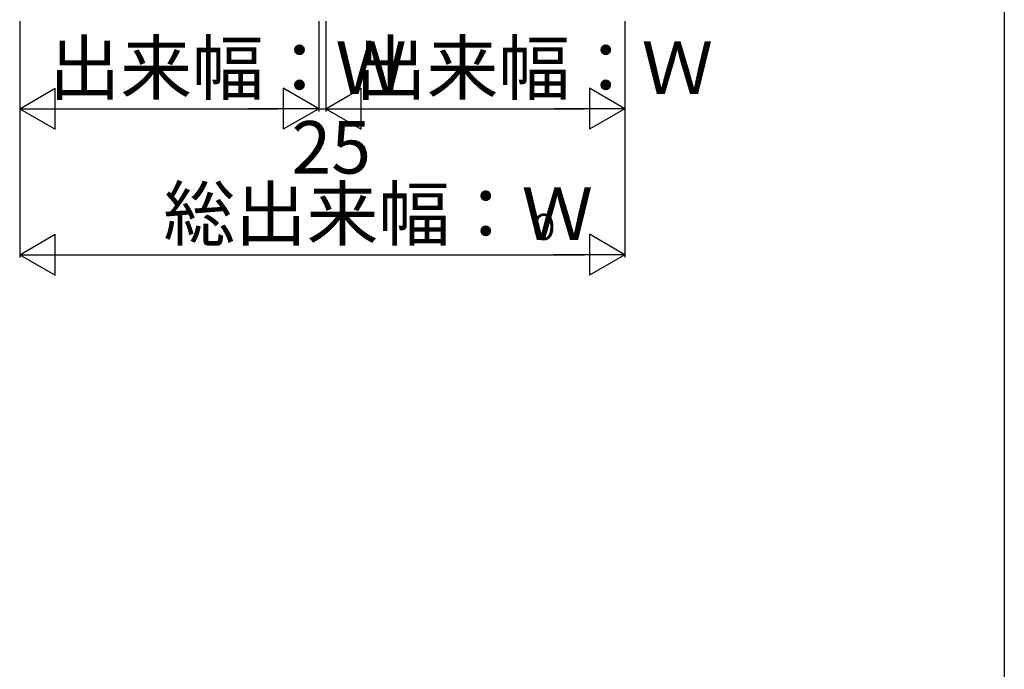
# Model space of a CAD drawing. Extents: x 0 to 2772, y 0 to 4493.
# Drawn here: x 2434 to 2772, y 3601 to 3824 of the extents above; entities that cross this region are included whole.
import ezdxf

# ---------------------------------------------------------------- set-up
doc = ezdxf.new("R2010")
doc.units = 0
doc.layers.add('YKK_D', color=6, linetype='CONTINUOUS')
doc.layers.add('YKK_ZWAK', color=7, linetype='CONTINUOUS')
doc.styles.get("Standard").update_dxf_attribs({"font": 'txt', "bigfont": 'BIGFONT'})

msp = doc.modelspace()

# ---------------------------------------------------------------- linework, layer by layer
at = {"layer": 'YKK_D'}
for p, q in [((2434.45, 3823.14), (2434.45, 3792.14)), ((2434.45, 3823.14), (2434.45, 3742.14)), ((2536.95, 3823.14), (2536.95, 3792.14)), ((2536.95, 3823.14), (2536.95, 3792.14)), ((2539.45, 3823.14), (2539.45, 3792.14)), ((2539.45, 3823.14), (2539.45, 3792.14)), ((2641.95, 3823.14), (2641.95, 3792.14)), ((2641.95, 3823.14), (2641.95, 3742.14)), ((2448.45, 3793.14), (2522.95, 3793.14)), ((2536.95, 3793.14), (2531.85, 3793.14)), ((2536.95, 3793.14), (2539.45, 3793.14)), ((2539.45, 3793.14), (2544.55, 3793.14)), ((2553.45, 3793.14), (2627.95, 3793.14)), ((2448.45, 3743.14), (2627.95, 3743.14))]:
    msp.add_line(p, q, dxfattribs=at)
at = {"layer": 'YKK_D', "lineweight": -2}
for p, q in [((2434.45, 3793.14), (2446.57, 3800.14)), ((2446.57, 3786.14), (2446.57, 3800.14)), ((2536.95, 3793.14), (2524.83, 3800.14)), ((2524.83, 3800.14), (2524.83, 3786.14)), ((2539.45, 3793.14), (2551.57, 3800.14)), ((2551.57, 3786.14), (2551.57, 3800.14)), ((2641.95, 3793.14), (2629.83, 3800.14)), ((2629.83, 3800.14), (2629.83, 3786.14)), ((2434.45, 3793.14), (2446.57, 3786.14)), ((2434.45, 3793.14), (2458.7, 3793.14)), ((2536.95, 3793.14), (2512.7, 3793.14)), ((2536.95, 3793.14), (2524.83, 3786.14)), ((2539.45, 3793.14), (2551.57, 3786.14)), ((2539.45, 3793.14), (2563.7, 3793.14)), ((2641.95, 3793.14), (2617.7, 3793.14)), ((2641.95, 3793.14), (2629.83, 3786.14)), ((2434.45, 3743.14), (2446.57, 3750.14)), ((2446.57, 3736.14), (2446.57, 3750.14)), ((2641.95, 3743.14), (2629.83, 3750.14)), ((2629.83, 3750.14), (2629.83, 3736.14)), ((2434.45, 3743.14), (2446.57, 3736.14)), ((2434.45, 3743.14), (2458.7, 3743.14)), ((2641.95, 3743.14), (2617.7, 3743.14)), ((2641.95, 3743.14), (2629.83, 3736.14))]:
    msp.add_line(p, q, dxfattribs=at)
at = {"layer": 'YKK_ZWAK'}
msp.add_line((2772, 4368), (2772, 0), dxfattribs=at)

# ---------------------------------------------------------------- texts
at = {"layer": 'YKK_D'}
for s, height, p in [('出来幅：Ｗ', 18, (2444.42, 3798.14)), ('出来幅：Ｗ', 18, (2549.42, 3798.14)), ('25', 18, (2527.64, 3770.92)), ('総出来幅：Ｗ', 18, (2483.72, 3748.14)), ('０', 9, (2607.98, 3748.14))]:
    msp.add_text(s, height=height, dxfattribs=at).set_placement(p)

doc.saveas('drawing.dxf')
